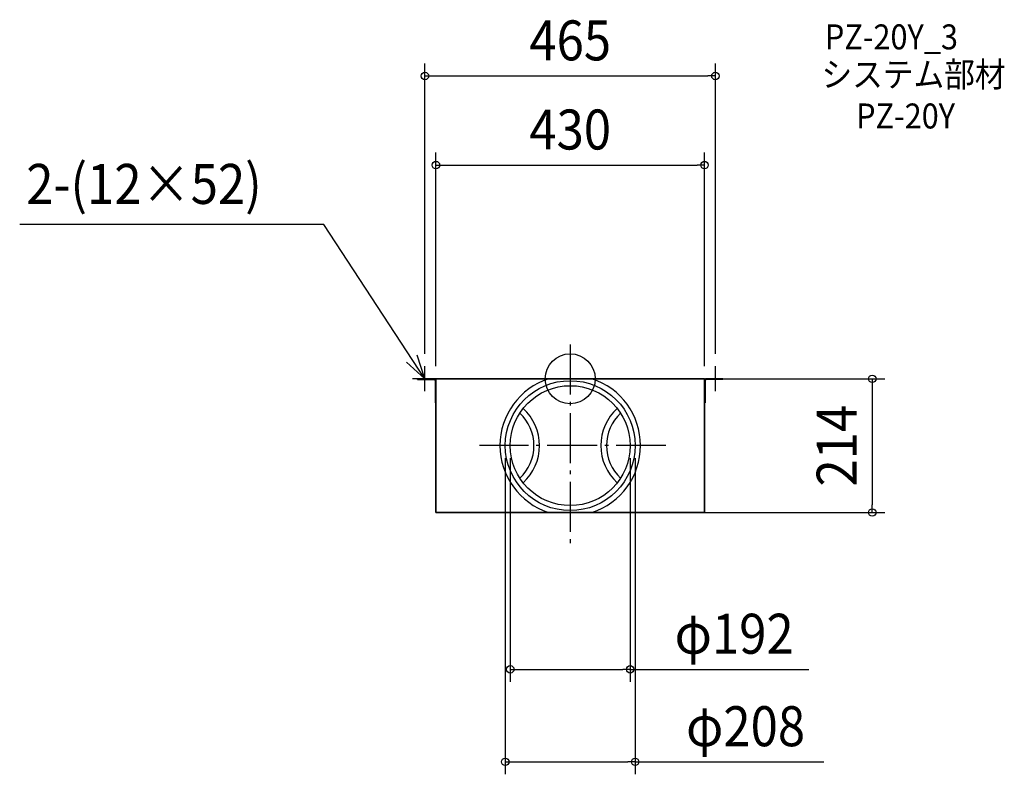
# Model space of a CAD drawing. Extents: x -881 to 695, y -633 to 575.
import ezdxf
from ezdxf.enums import TextEntityAlignment as Align

# ---------------------------------------------------------------- set-up
doc = ezdxf.new("R2010")
doc.units = 0
doc.header["$LTSCALE"] = 20
doc.header["$PDMODE"] = 3
doc.header["$PDSIZE"] = -2
doc.linetypes.add('DASHDOT', pattern=[5.5, 4, -0.6, 0.3, -0.6])
doc.layers.get('DEFPOINTS').update_dxf_attribs({"linetype": 'CONTINUOUS'})
for name, color, linetype in [('ARRANGE', 1, 'CONTINUOUS'), ('BASIS', 6, 'DASHDOT'), ('DETAIL', 5, 'CONTINUOUS'), ('ETC', 61, 'CONTINUOUS'), ('NOTE', 4, 'CONTINUOUS'), ('OUTLINE', 3, 'CONTINUOUS'), ('SIZE', 30, 'CONTINUOUS')]:
    doc.layers.add(name, color=color, linetype=linetype)
doc.styles.get("Standard").update_dxf_attribs({"font": 'SIMPLEX.shx', "width": 0.9, "height": 64, "bigfont": 'BIGFONT.shx'})

msp = doc.modelspace()

# ---------------------------------------------------------------- linework, layer by layer
at = {"layer": 'ARRANGE', "color": 1, "linetype": 'CONTINUOUS'}
msp.add_circle((0, 0), 40, dxfattribs=at)
msp.add_point((0, 0), dxfattribs=at)
at = {"layer": 'BASIS', "color": 6, "linetype": 'DASHDOT'}
for p, q in [((0, 55.066442), (0, -271.493202)), ((153.332948, -107), (-145.459292, -107))]:
    msp.add_line(p, q, dxfattribs=at)
at = {"layer": 'DEFPOINTS', "color": 30, "linetype": 'CONTINUOUS'}
for p in [(232.5, 484.797896), (215, 342.109259), (-232.5, 20), (232.5, 20), (-215, 0), (165, 0), (215, 0), (-104, -107), (-96, -107), (96, -107), (104, -107), (165, -214), (483.618562, -214), (96, -465.179734), (104, -613.221841)]:
    msp.add_point(p, dxfattribs=at)
at = {"layer": 'DETAIL', "color": 5, "linetype": 'CONTINUOUS'}
for p, q in [((-244.500019, 0), (-217.510343, 0)), ((-244.500019, -1.255189), (-244.500019, 0)), ((-215, 0), (-215, -214)), ((215, 0), (-215, 0)), ((215, -214), (215, 0)), ((244.500019, 0), (217.510343, 0)), ((244.500019, -1.255189), (244.500019, 0)), ((-244.500019, -1.255189), (-217.510379, -1.255206)), ((-216.255189, -2.510378), (-216.255189, -38.439645)), ((216.255189, -2.510378), (216.255189, -38.439645)), ((244.500019, -1.255189), (217.510379, -1.255206)), ((-215, -38.439645), (-216.255189, -38.439645)), ((215, -38.439645), (216.255189, -38.439645)), ((-215, -214), (215, -214))]:
    msp.add_line(p, q, dxfattribs=at)
for radius in [104, 96]:
    msp.add_circle((0, -107), radius, dxfattribs=at)
for centre, radius, start, end in [((-217.510343, -2.510343), 2.510343, 0, 90.000019), ((217.510343, -2.510343), 2.510343, 89.999981, 180), ((-217.510378, -2.510378), 1.255173, 0, 90.000019), ((0, -107), 112.5, 107.989875, 252.010125), ((0, -107), 112.5, 287.989875, 72.010125), ((217.510378, -2.510378), 1.255173, 89.999981, 180), ((-129, -107), 71, 312.885293, 47.114707), ((-129, -107), 80, 312.052857, 47.947143), ((129, -107), 80, 132.052857, 227.947143), ((129, -107), 71, 132.885293, 227.114707)]:
    msp.add_arc(centre, radius, start, end, dxfattribs=at)
at = {"layer": 'NOTE', "color": 4, "linetype": 'CONTINUOUS'}
for p, q in [((-394.440533, 247.219677), (-881.337171, 247.219677)), ((-232.5, 0), (-394.440533, 247.219677)), ((-232.5, 0), (-245.023047, 37.989121)), ((-262.339837, 26.63802), (-232.5, 0)), ((-232.5, -20), (-232.5, 20)), ((232.5, -20), (232.5, 20)), ((-212.5, 0), (-252.5, 0)), ((212.5, 0), (252.5, 0))]:
    msp.add_line(p, q, dxfattribs=at)
at = {"layer": 'OUTLINE', "color": 3, "linetype": 'CONTINUOUS'}
for p, q in [((-215, 0), (215, 0)), ((-215, -214), (-215, 0)), ((215, 0), (215, -214)), ((215, -214), (-215, -214))]:
    msp.add_line(p, q, dxfattribs=at)
at = {"layer": 'SIZE', "color": 30, "linetype": 'CONTINUOUS'}
for p, q in [((-232.5, 40), (-232.5, 504.797896)), ((232.5, 40), (232.5, 504.797896)), ((-232.5, 484.797896), (-220.5, 484.797896)), ((-220.5, 484.797896), (220.5, 484.797896)), ((232.5, 484.797896), (220.5, 484.797896)), ((-215, 20), (-215, 362.109259)), ((215, 20), (215, 362.109259)), ((-215, 342.109259), (-203, 342.109259)), ((-203, 342.109259), (203, 342.109259)), ((215, 342.109259), (203, 342.109259)), ((185, 0), (503.618562, 0)), ((483.618562, 0), (483.618562, -12)), ((483.618562, -12), (483.618562, -202)), ((-104, -127), (-104, -633.221841)), ((-96, -127), (-96, -485.179734)), ((96, -127), (96, -485.179734)), ((104, -127), (104, -633.221841)), ((483.618562, -214), (483.618562, -202)), ((185, -214), (503.618562, -214)), ((-96, -465.179734), (-84, -465.179734)), ((-84, -465.179734), (84, -465.179734)), ((96, -465.179734), (84, -465.179734)), ((96, -465.179734), (382.085642, -465.179734)), ((-104, -613.221841), (-92, -613.221841)), ((-92, -613.221841), (92, -613.221841)), ((104, -613.221841), (92, -613.221841)), ((104, -613.221841), (405.871429, -613.221841))]:
    msp.add_line(p, q, dxfattribs=at)
for centre in [(-232.5, 484.797896), (232.5, 484.797896), (-215, 342.109259), (215, 342.109259), (483.618562, 0), (483.618562, -214), (-96, -465.179734), (96, -465.179734), (-104, -613.221841), (104, -613.221841)]:
    msp.add_circle(centre, 6, dxfattribs=at)

# ---------------------------------------------------------------- texts
at = {"layer": 'ETC', "color": 61, "linetype": 'CONTINUOUS', "width": 0.9}
for s, p in [('PZ-20Y_3', (407.716355, 527.38703)), ('システム部材', (402.29051, 467.316914)), ('PZ-20Y', (457.712323, 400.772376))]:
    msp.add_text(s, height=40, dxfattribs=at).set_placement(p)
at = {"layer": 'NOTE', "color": 4, "linetype": 'CONTINUOUS', "width": 0.9}
msp.add_text('2-(12×52)', height=64, dxfattribs=at).set_placement((-870.849085, 280.020711))
at = {"layer": 'SIZE', "color": 30, "linetype": 'CONTINUOUS', "width": 0.9}
for s, p in [('465', (0, 509.797896)), ('430', (0, 367.109259)), ('φ192', (262.45707, -440.179734)), ('φ208', (280.757143, -588.221841))]:
    msp.add_text(s, height=64, dxfattribs=at).set_placement(p, align=Align.CENTER)
msp.add_text('214', height=64, rotation=90, dxfattribs=at).set_placement((458.618562, -107), align=Align.CENTER)

doc.saveas('drawing.dxf')
